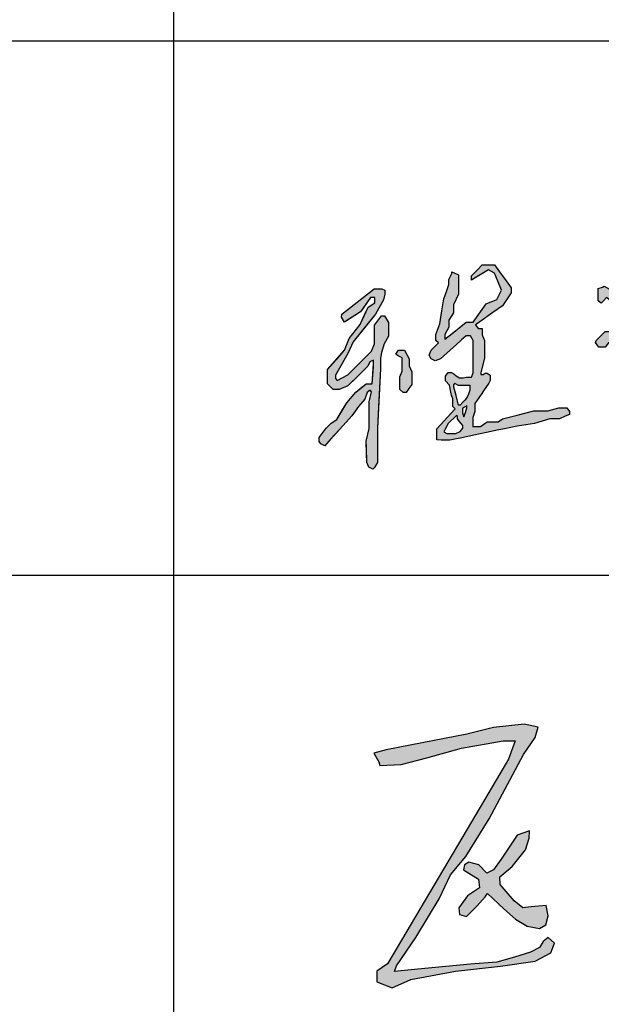
# Model space of a CAD drawing. Extents: x -115995 to 335508, y -1092483 to -784775.
# Drawn here: x 10538 to 10886, y -981808 to -981218 of the extents above; entities that cross this region are included whole.
import ezdxf

# ---------------------------------------------------------------- set-up
doc = ezdxf.new("R2010")
doc.units = 0
doc.header["$LTSCALE"] = 1000
doc.header["$MEASUREMENT"] = 0
doc.layers.get('0').update_dxf_attribs({"linetype": 'CONTINUOUS'})
doc.layers.add('TK', color=3, linetype='CONTINUOUS')

# ---------------------------------------------------------------- blocks, each defined once
blk = doc.blocks.new('6558')
h = blk.add_hatch(color=252)
h.dxf.hatch_style = 1
h.paths.add_polyline_path([(470638.8, -791897.3), (470651.4, -791903.1), (470651.4, -791915.2), (470651.4, -791928.9), (470651.4, -791939.5), (470641.9, -791958.9), (470641.9, -791974.2), (470633.5, -791987.9), (470633.5, -792001.1), (470626.1, -792014.8), (470626.1, -792023.7), (470639.8, -792012.6), (470653.1, -792002), (470665.8, -791991.7), (470679.3, -791991.7), (470693, -791972.1), (470703.3, -791957.4), (470723.6, -791948.9), (470732, -791931.6), (470725.2, -791914.7), (470719.2, -791900.1), (470707.8, -791893.7), (470692, -791903.1), (470682.8, -791908.7), (470675.9, -791912.8), (470675.9, -791904.7), (470686.2, -791894.2), (470695.8, -791884.4), (470707.3, -791884.4), (470718.9, -791884.4), (470728.3, -791897.3), (470740.5, -791914), (470750.2, -791927.3), (470750.2, -791936.8), (470744.1, -791945.8), (470733.9, -791960.8), (470715.7, -791973.7), (470691.3, -791990.9), (470683.5, -791996.5), (470688.6, -792003.6), (470695.7, -792003.6), (470695.7, -792015.3), (470700, -792026.2), (470699.9, -792041.5), (470699.9, -792058.9), (470693.6, -792085.8), (470693.3, -792089.8), (470697.5, -792089.8), (470701.2, -792087.4), (470705, -792087.4), (470710.7, -792090.7), (470710.7, -792094.9), (470710.7, -792100.9), (470708.6, -792105.7), (470698.5, -792120.2), (470693.7, -792127), (470686.2, -792137.8), (470682.2, -792143.6), (470682.2, -792158.6), (470678.6, -792170.2), (470678.6, -792179.1), (470678.6, -792187), (470682.2, -792187), (470692.8, -792187), (470705.4, -792178.4), (470725.6, -792178.4), (470734.2, -792172.8), (470761.4, -792165.9), (470792.6, -792157.9), (470818.7, -792157.9), (470839.3, -792152), (470854.2, -792152), (470859.1, -792158.9), (470859.1, -792164.2), (470851.2, -792167.8), (470840.3, -792172.8), (470822.4, -792172.8), (470793.5, -792181.4), (470761.1, -792186.1), (470737.6, -792191), (470726.9, -792193.3), (470703.9, -792198.1), (470680.1, -792203.1), (470660.6, -792207.3), (470635.3, -792212.6), (470619.2, -792212.6), (470610.7, -792212.2), (470610.7, -792202.1), (470610.7, -792191), (470630.9, -792169.2), (470645.4, -792153.6), (470640.8, -792149.3), (470640.8, -792135.3), (470638.5, -792128.3), (470637.6, -792125.7), (470634.6, -792109.8), (470627.1, -792101.3), (470627.1, -792092.8), (470632.3, -792085.6), (470638.2, -792085.6), (470642.7, -792088.1), (470647, -792092.3), (470653.7, -792095.8), (470660, -792095.8), (470666.4, -792094.3), (470675.7, -792094.3), (470679.1, -792086.3), (470679.1, -792076.4), (470679.1, -792055.6), (470679.1, -792035.3), (470679.1, -792025.7), (470673.7, -792017.3), (470666.1, -792017.3), (470657.4, -792025), (470646.9, -792034.3), (470636.4, -792043.5), (470623.9, -792054.6), (470617.7, -792060.1), (470607.7, -792064), (470600.1, -792060), (470596.4, -792053.3), (470600.7, -792044.3), (470609.4, -792035.3), (470614.1, -792030.4), (470609.3, -792025.8), (470609.3, -792015), (470616.7, -791994.5), (470620.5, -791970.7), (470624.1, -791947.7), (470628.8, -791934.3), (470633.4, -791921.3), (470633.4, -791911.7), (470638.9, -791900.5)])
h.paths.add_polyline_path([(470661.7, -792169), (470664.4, -792160.5), (470667.3, -792151.8), (470667.3, -792148), (470662.7, -792150.8), (470659.1, -792153), (470659.1, -792158), (470659.1, -792161.1)], flags=16)
h.paths.add_polyline_path([(470648.1, -792166.2), (470632.4, -792181.3), (470626.7, -792192), (470623.9, -792197.2), (470629.7, -792200.3), (470637.6, -792200.3), (470646.7, -792200.3), (470654.5, -792196), (470659.5, -792189.9), (470659.5, -792184.9), (470656.1, -792180.7), (470653, -792176.7), (470649.6, -792172.5), (470649.6, -792167.7)], flags=16)
edge = h.paths.add_edge_path(flags=16)
edge.add_line((470644.2, -792106), (470650.9, -792109.8))
edge.add_line((470650.9, -792109.8), (470662.9, -792109.8))
edge.add_line((470662.9, -792109.8), (470668.8, -792109.8))
edge.add_line((470668.8, -792109.8), (470673, -792109.8))
edge.add_line((470673, -792109.8), (470673, -792112.8))
edge.add_line((470673, -792112.8), (470673, -792118.7))
edge.add_line((470673, -792118.7), (470670, -792126.4))
edge.add_line((470670, -792126.4), (470667.9, -792132))
edge.add_line((470667.9, -792132), (470663.1, -792137.4))
edge.add_line((470663.1, -792137.4), (470659.5, -792141.3))
edge.add_line((470659.5, -792141.3), (470654.5, -792146.8))
edge.add_line((470654.5, -792146.8), (470651.7, -792146.8))
edge.add_line((470651.7, -792146.8), (470649.2, -792137.1))
edge.add_line((470649.2, -792137.1), (470647.1, -792129.1))
edge.add_line((470647.1, -792129.1), (470645.2, -792121.8))
edge.add_line((470645.2, -792121.8), (470643, -792113.6))
edge.add_line((470643, -792113.6), (470643, -792108.8))
edge.add_line((470643, -792108.8), (470644.5, -792106.2))
h = blk.add_hatch(color=252)
h.dxf.hatch_style = 1
h.paths.add_polyline_path([(470437.9, -791991.6), (470432.7, -791982.1), (470433, -791976.9), (470493.5, -791929), (470508.3, -791929), (470513.4, -791932), (470513.4, -791939.5), (470511.5, -791949.9), (470496.2, -791976.8), (470454.7, -792028.5), (470444.4, -792050.2), (470421.5, -792090.6), (470421.5, -792097.3), (470424.3, -792100.7), (470444.6, -792090.1), (470488.9, -792046.2), (470494.4, -792031.9), (470494.4, -791997.3), (470507.5, -791979.6), (470513.3, -791979.6), (470520.4, -791992.2), (470520.4, -792018), (470512.3, -792032.1), (470507.4, -792048.7), (470505.3, -792059.2), (470505.3, -792079.1), (470501.7, -792150.2), (470499.7, -792190), (470499.7, -792254.4), (470494.4, -792264), (470491.1, -792267), (470483.8, -792262.8), (470480.1, -792254.6), (470479.1, -792226.2), (470478.6, -792214.5), (470484.5, -792190.6), (470484.5, -792140.8), (470488.7, -792121.8), (470486.5, -792118.9), (470480.7, -792123.1), (470476.4, -792135.5), (470464.2, -792149.2), (470451.9, -792167), (470401.5, -792222.9), (470394, -792219.4), (470391, -792214.9), (470391, -792207.6), (470403.8, -792189.8), (470413.5, -792180.5), (470423.9, -792173.8), (470442.5, -792142.4), (470459.3, -792122.4), (470478.7, -792107), (470489.7, -792107), (470492.2, -792075.5), (470492.7, -792062.8), (470485.7, -792065.9), (470482.1, -792073.9), (470471.3, -792084.5), (470465.6, -792090.2), (470444.5, -792110.9), (470428.2, -792117.4), (470417.1, -792117.4), (470406.4, -792107.3), (470406.4, -792080.4), (470438.3, -792044.1), (470447, -792022.2), (470467.8, -791995.8), (470482.6, -791963.4), (470495.1, -791955.3), (470495.1, -791945.2), (470487, -791945.2), (470468, -791972.6)])
h = blk.add_hatch(color=252)
h.dxf.hatch_style = 1
h.paths.add_polyline_path([(470928.5, -791945.3), (470922, -791952.5), (470918.6, -791956.3), (470913.2, -791951.4), (470913.2, -791944.3), (470913.2, -791935.1), (470913.2, -791928.9), (470920.9, -791926.2), (470924, -791924.2), (470934.3, -791929.6), (470944, -791934.8), (470953.8, -791944.3), (470964, -791954.3), (470964, -791962.1), (470958.2, -791969.6), (470952.1, -791969.6), (470948.3, -791969.6), (470943.5, -791963.1), (470938.2, -791955.8), (470933.9, -791950.1)])
h = blk.add_hatch(color=252)
h.dxf.hatch_style = 1
h.paths.add_polyline_path([(470908.9, -792026.1), (470919.6, -792015.4), (470926.2, -792008.8), (470935.6, -792008.8), (470947, -792008.8), (470951.9, -792013.3), (470951.9, -792018.9), (470946.7, -792024.8), (470941.9, -792030.2), (470932.4, -792030.2), (470925.9, -792038.6), (470919.6, -792038.6), (470914.1, -792038.6), (470908.2, -792030)])
h = blk.add_hatch(color=252)
h.dxf.hatch_style = 1
h.paths.add_polyline_path([(470534, -792051.3), (470539.3, -792044.1), (470543.5, -792044.1), (470550.7, -792044.1), (470555.7, -792053.3), (470559.4, -792060.3), (470559.4, -792073.2), (470564.2, -792084.4), (470564.2, -792096.5), (470564.2, -792108.6), (470558.9, -792115.8), (470553.3, -792123.5), (470547.8, -792123.5), (470541.9, -792117.8), (470541.9, -792109.6), (470541.9, -792100.1), (470541.9, -792093.9), (470546.2, -792083.1), (470546.2, -792069.3), (470546.2, -792058.5), (470537.3, -792054.3)])
at = {"color": 252}
for points in [[(470638.8, -791897.3), (470651.4, -791903.1), (470651.4, -791915.2), (470651.4, -791928.9), (470651.4, -791939.5), (470641.9, -791958.9), (470641.9, -791974.2), (470633.5, -791987.9), (470633.5, -792001.1), (470626.1, -792014.8), (470626.1, -792023.7), (470639.8, -792012.6), (470653.1, -792002), (470665.8, -791991.7), (470679.3, -791991.7), (470693, -791972.1), (470703.3, -791957.4), (470723.6, -791948.9), (470732, -791931.6), (470725.2, -791914.7), (470719.2, -791900.1), (470707.8, -791893.7), (470692, -791903.1), (470682.8, -791908.7), (470675.9, -791912.8), (470675.9, -791904.7), (470686.2, -791894.2), (470695.8, -791884.4), (470707.3, -791884.4), (470718.9, -791884.4), (470728.3, -791897.3), (470740.5, -791914), (470750.2, -791927.3), (470750.2, -791936.8), (470744.1, -791945.8), (470733.9, -791960.8), (470715.7, -791973.7), (470691.3, -791990.9), (470683.5, -791996.5), (470688.6, -792003.6), (470695.7, -792003.6), (470695.7, -792015.3), (470700, -792026.2), (470699.9, -792041.5), (470699.9, -792058.9), (470693.6, -792085.8), (470693.6, -792085.8), (470693.3, -792089.8), (470697.5, -792089.8), (470701.2, -792087.4), (470705, -792087.4), (470710.7, -792090.7), (470710.7, -792094.9), (470710.7, -792100.9), (470708.6, -792105.7), (470698.5, -792120.2), (470693.7, -792127), (470686.2, -792137.8), (470682.2, -792143.6), (470682.2, -792158.6), (470678.6, -792170.2), (470678.6, -792179.1), (470678.6, -792187), (470682.2, -792187), (470692.8, -792187), (470705.4, -792178.4), (470725.6, -792178.4), (470734.2, -792172.8), (470761.4, -792165.9), (470792.6, -792157.9), (470818.7, -792157.9), (470839.3, -792152), (470854.2, -792152), (470859.1, -792158.9), (470859.1, -792164.2), (470851.2, -792167.8), (470840.3, -792172.8), (470822.4, -792172.8), (470793.5, -792181.4), (470761.1, -792186.1), (470737.6, -792191), (470726.9, -792193.3), (470703.9, -792198.1), (470680.1, -792203.1), (470660.6, -792207.3), (470635.3, -792212.6), (470619.2, -792212.6), (470610.7, -792212.2), (470610.7, -792202.1), (470610.7, -792191), (470630.9, -792169.2), (470645.4, -792153.6), (470640.8, -792149.3), (470640.8, -792135.3), (470638.5, -792128.3), (470637.6, -792125.7), (470634.6, -792109.8), (470627.1, -792101.3), (470627.1, -792092.8), (470632.3, -792085.6), (470638.2, -792085.6), (470642.7, -792088.1), (470647, -792092.3), (470653.7, -792095.8), (470660, -792095.8), (470666.4, -792094.3), (470675.7, -792094.3), (470679.1, -792086.3), (470679.1, -792076.4), (470679.1, -792055.6), (470679.1, -792035.3), (470679.1, -792025.7), (470673.7, -792017.3), (470666.1, -792017.3), (470657.4, -792025), (470646.9, -792034.3), (470636.4, -792043.5), (470623.9, -792054.6), (470617.7, -792060.1), (470607.7, -792064), (470600.1, -792060), (470596.4, -792053.3), (470600.7, -792044.3), (470609.4, -792035.3), (470614.1, -792030.4), (470609.3, -792025.8), (470609.3, -792015), (470616.7, -791994.5), (470620.5, -791970.7), (470624.1, -791947.7), (470628.8, -791934.3), (470633.4, -791921.3), (470633.4, -791911.7), (470638.9, -791900.5), (470638.8, -791897.3)], [(470437.9, -791991.6), (470432.7, -791982.1), (470433, -791976.9), (470493.5, -791929), (470502.1, -791929), (470508.3, -791929), (470513.4, -791932), (470513.4, -791939.5), (470511.5, -791949.9), (470496.2, -791976.8), (470474.6, -792003.7), (470454.7, -792028.5), (470444.4, -792050.2), (470426.2, -792082.4), (470421.5, -792090.6), (470421.5, -792097.3), (470424.3, -792100.7), (470444.6, -792090.1), (470470.7, -792064.3), (470488.9, -792046.2), (470494.4, -792031.9), (470494.4, -792010.4), (470494.4, -791997.3), (470503.6, -791984.8), (470507.5, -791979.6), (470513.3, -791979.6), (470516.8, -791986), (470520.4, -791992.2), (470520.4, -792005.9), (470520.4, -792018), (470512.3, -792032.1), (470507.4, -792048.7), (470507.4, -792048.7), (470505.3, -792059.2), (470505.3, -792079.1), (470499.7, -792190), (470499.7, -792218.3), (470499.7, -792231.7), (470499.7, -792254.4), (470494.4, -792264), (470491.1, -792267), (470483.8, -792262.8), (470480.1, -792254.6), (470479.5, -792237.9), (470478.6, -792214.5), (470484.5, -792190.6), (470484.5, -792170.2), (470484.5, -792140.8), (470488.7, -792121.8), (470486.5, -792118.9), (470480.7, -792123.1), (470476.4, -792135.5), (470464.2, -792149.2), (470451.9, -792167), (470441.1, -792178.9), (470428.1, -792193.3), (470412.9, -792210.2), (470401.5, -792222.9), (470394, -792219.4), (470391, -792214.9), (470391, -792207.6), (470403.8, -792189.8), (470413.5, -792180.5), (470423.9, -792173.8), (470435.3, -792154.7), (470442.5, -792142.4), (470459.3, -792122.4), (470470.9, -792113.2), (470478.7, -792107), (470489.7, -792107), (470492.7, -792069.9), (470492.7, -792062.8), (470485.7, -792065.9)], [(470437.9, -791991.6), (470432.7, -791982.1), (470433, -791976.9), (470493.5, -791929), (470508.3, -791929), (470513.4, -791932), (470513.4, -791939.5), (470511.5, -791949.9), (470496.2, -791976.8), (470454.7, -792028.5), (470444.4, -792050.2), (470421.5, -792090.6), (470421.5, -792097.3), (470424.3, -792100.7), (470444.6, -792090.1), (470488.9, -792046.2), (470494.4, -792031.9), (470494.4, -791997.3), (470507.5, -791979.6), (470513.3, -791979.6), (470520.4, -791992.2), (470520.4, -792018), (470512.3, -792032.1), (470507.4, -792048.7), (470505.3, -792059.2), (470505.3, -792079.1), (470501.7, -792150.2), (470499.7, -792190), (470499.7, -792254.4), (470494.4, -792264), (470491.1, -792267), (470483.8, -792262.8), (470480.1, -792254.6), (470479.1, -792226.2), (470478.6, -792214.5), (470484.5, -792190.6), (470484.5, -792140.8), (470488.7, -792121.8), (470486.5, -792118.9), (470480.7, -792123.1), (470476.4, -792135.5), (470464.2, -792149.2), (470451.9, -792167), (470401.5, -792222.9), (470394, -792219.4), (470391, -792214.9), (470391, -792207.6), (470403.8, -792189.8), (470413.5, -792180.5), (470423.9, -792173.8), (470442.5, -792142.4), (470459.3, -792122.4), (470478.7, -792107), (470489.7, -792107), (470492.2, -792075.5), (470492.7, -792062.8), (470485.7, -792065.9), (470482.1, -792073.9), (470471.3, -792084.5), (470465.6, -792090.2), (470444.5, -792110.9), (470428.2, -792117.4), (470417.1, -792117.4), (470406.4, -792107.3), (470406.4, -792080.4), (470438.3, -792044.1), (470447, -792022.2), (470467.8, -791995.8), (470482.6, -791963.4), (470495.1, -791955.3), (470495.1, -791945.2), (470487, -791945.2), (470468, -791972.6), (470437.9, -791991.6)], [(470928.5, -791945.3), (470922, -791952.5), (470918.6, -791956.3), (470918.6, -791956.3), (470913.2, -791951.4), (470913.2, -791944.3), (470913.2, -791935.1), (470913.2, -791928.9), (470920.9, -791926.2), (470924, -791924.2), (470934.3, -791929.6), (470944, -791934.8), (470953.8, -791944.3), (470964, -791954.3), (470964, -791962.1), (470958.2, -791969.6), (470952.1, -791969.6), (470948.3, -791969.6), (470943.5, -791963.1), (470938.2, -791955.8), (470933.9, -791950.1), (470928.5, -791945.3)], [(470485.7, -792065.9), (470482.1, -792073.9), (470471.3, -792084.5), (470459.8, -792095.8), (470444.5, -792110.9), (470428.2, -792117.4), (470417.1, -792117.4), (470406.4, -792107.3), (470406.4, -792096.7), (470406.4, -792080.4), (470428.2, -792055.6), (470438.3, -792044.1), (470447, -792022.2), (470467.8, -791995.8), (470478.4, -791972.5), (470482.6, -791963.4), (470495.1, -791955.3), (470495.1, -791945.2), (470487, -791945.2), (470474.4, -791963.4), (470468, -791972.6), (470452.6, -791982.2), (470442.5, -791988.4), (470437.9, -791991.6)], [(470908.9, -792026.1), (470919.6, -792015.4), (470926.2, -792008.8), (470935.6, -792008.8), (470947, -792008.8), (470951.9, -792013.3), (470951.9, -792018.9), (470946.7, -792024.8), (470941.9, -792030.2), (470932.4, -792030.2), (470925.9, -792038.6), (470919.6, -792038.6), (470914.1, -792038.6), (470908.2, -792030), (470908.9, -792026.1)], [(470534, -792051.3), (470539.3, -792044.1), (470543.5, -792044.1), (470550.7, -792044.1), (470555.7, -792053.3), (470559.4, -792060.3), (470559.4, -792073.2), (470564.2, -792084.4), (470564.2, -792096.5), (470564.2, -792108.6), (470558.9, -792115.8), (470553.3, -792123.5), (470547.8, -792123.5), (470541.9, -792117.8), (470541.9, -792109.6), (470541.9, -792100.1), (470541.9, -792093.9), (470546.2, -792083.1), (470546.2, -792069.3), (470546.2, -792058.5), (470537.3, -792054.3), (470534, -792051.3)], [(470644.2, -792106), (470650.9, -792109.8), (470662.9, -792109.8), (470668.8, -792109.8), (470673, -792109.8), (470673, -792112.8), (470673, -792118.7), (470670, -792126.4), (470667.9, -792132), (470663.1, -792137.4), (470659.5, -792141.3), (470654.5, -792146.8), (470651.7, -792146.8), (470649.2, -792137.1), (470647.1, -792129.1), (470645.2, -792121.8), (470643, -792113.6), (470643, -792108.8), (470644.5, -792106.2)], [(470661.7, -792169), (470664.4, -792160.5), (470667.3, -792151.8), (470667.3, -792148), (470662.7, -792150.8), (470659.1, -792153), (470659.1, -792158), (470659.1, -792161.1), (470661.7, -792169)], [(470648.1, -792166.2), (470632.4, -792181.3), (470626.7, -792192), (470623.9, -792197.2), (470629.7, -792200.3), (470637.6, -792200.3), (470646.7, -792200.3), (470654.5, -792196), (470659.5, -792189.9), (470659.5, -792184.9), (470656.1, -792180.7), (470653, -792176.7), (470649.6, -792172.5), (470649.6, -792167.7), (470648.1, -792166.2)]]:
    blk.add_lwpolyline(points, dxfattribs=at)

msp = doc.modelspace()

# ---------------------------------------------------------------- hatches: boundary and pattern name
at = {"lineweight": -3, "transparency": 33554582}
h = msp.add_hatch(color=8, dxfattribs=at)
h.dxf.hatch_style = 1
h.paths.add_polyline_path([(11062.75, -981740.29), (11048.13, -981750.43), (11044.01, -981764.18), (11045.21, -981772.95), (11050.03, -981777.24), (11060.34, -981773.64), (11067.74, -981766.93), (11076.34, -981758.86), (11088.89, -981749.92), (11093.71, -981749.23), (11094.4, -981754.04), (11095.43, -981758.51), (11099.38, -981763.32), (11104.2, -981763.32), (11111.59, -981759.2), (11116.24, -981754.21), (11120.02, -981752.15), (11123.98, -981757.14), (11129.31, -981759.54), (11136.19, -981758.68), (11145.13, -981750.09), (11153.9, -981741.84), (11163.19, -981735.48), (11170.58, -981734.28), (11177.46, -981738.4), (11180.56, -981742.53), (11178.84, -981748.71), (11174.71, -981751.46), (11179.18, -981756.62), (11185.37, -981753.36), (11192.08, -981747.51), (11192.25, -981738.75), (11177.8, -981729.12), (11168.69, -981727.23), (11161.81, -981730.67), (11154.42, -981734.45), (11145.3, -981744.07), (11138.08, -981748.54), (11127.76, -981751.12), (11125.87, -981744.59), (11119.68, -981744.25), (11114.17, -981747.17), (11109.7, -981752.5), (11104.37, -981754.56), (11099.21, -981747), (11098.7, -981742.36), (11090.78, -981744.42), (11083.39, -981747.68), (11074.79, -981751.46), (11065.16, -981760.06), (11054.33, -981766.93), (11050.89, -981765.9), (11055.53, -981754.9), (11060, -981750.61), (11066.19, -981747.68), (11067.74, -981743.04), (11062.41, -981738.06)])
h.paths.add_polyline_path([(11109.85, -981628.09), (11109.85, -981619.05), (11115.31, -981620.76), (11117.35, -981624.85), (11116.5, -981628.94), (11112.58, -981632.7), (11108.65, -981631.67)], flags=16)
h.paths.add_polyline_path([(11060.46, -981655.36), (11076.8, -981649.81), (11101.4, -981641.72), (11102.92, -981643.24), (11103.15, -981694.64), (11099.95, -981695.15), (11097.58, -981687.05), (11094.37, -981676.07), (11087.11, -981674.22), (11080.01, -981679.11), (11044.88, -981706.46), (11040.83, -981708.49), (11044.03, -981711.52), (11054.68, -981708.65), (11071.74, -981694.64), (11085.08, -981685.53), (11090.32, -981686.54), (11093.02, -981693.63), (11098.33, -981720.24), (11096.98, -981734.33), (11100.88, -981736.36), (11105.97, -981737.72), (11108.35, -981732.63), (11106.65, -981690.38), (11119.56, -981691.74), (11126.01, -981695.81), (11130.25, -981701.07), (11136.71, -981704.97), (11147.06, -981703.96), (11147.06, -981698.19), (11134.16, -981690.89), (11116.84, -981685.46), (11108.18, -981684.27), (11109.87, -981636.91), (11121.11, -981631.5), (11121.62, -981621.44), (11113.43, -981611.72), (11105.58, -981611.55), (11105.41, -981619.22), (11104.39, -981630.48), (11104.04, -981634.4), (11088.51, -981638.49), (11064.11, -981648.05), (11056.43, -981650.6)])
h.paths.add_polyline_path([(10945.15, -981593.01), (10955.94, -981594.48), (10967.05, -981601.17), (10977.17, -981608.68), (10984.85, -981618.64), (10989.75, -981628.77), (10993.35, -981657.17), (10997.86, -981702.56), (10998.87, -981718.6), (10992.4, -981718.76), (10984.1, -981722.58), (10972.49, -981726.56), (10971.33, -981724.73), (10974.98, -981720.75), (10979.29, -981717.6), (10983.94, -981712.79), (10986.59, -981708.65), (10988.75, -981703.18), (10986.76, -981698.2), (10982.44, -981697.21), (10976.47, -981697.54), (10971, -981699.53), (10965.69, -981703.01), (10961.87, -981705.66), (10961.87, -981709.48), (10962.87, -981710.97), (10966.35, -981710.64), (10969.34, -981708.65), (10972.49, -981706.16), (10976.14, -981704.34), (10979.95, -981703.51), (10981.45, -981705), (10979.79, -981708.15), (10975.31, -981713.79), (10968.51, -981719.92), (10963.7, -981724.57), (10959.88, -981728.71), (10957.89, -981733.68), (10961.04, -981735.01), (10965.36, -981734.51), (10971, -981731.53), (10980.45, -981727.55), (10988.75, -981724.4), (10995.88, -981723.07), (11000.36, -981723.07), (10997.99, -981748.96), (10996.66, -981773.15), (10991.6, -981773.15), (10989.21, -981763.58), (10986.02, -981754.54), (10983.36, -981760.92), (10987.24, -981782.02), (10993.63, -981791.83), (11000.89, -981789.7), (11003.02, -981771.79), (11004.72, -981714.25), (11001.74, -981655.43), (10989.37, -981612.81), (10975.81, -981597.76), (10957.21, -981588.21), (10945.31, -981585.53), (10943.3, -981587.71)])
h.paths.add_polyline_path([(10913.94, -981735.11), (10924.21, -981724.37), (10929.5, -981724.69), (10928.38, -981730.3), (10921.48, -981734.15), (10916.34, -981736.56)], flags=16)
h.paths.add_polyline_path([(10908.48, -981717.47), (10918.75, -981708.17), (10926.93, -981708.17), (10926.93, -981712.5), (10922.76, -981718.76), (10914.74, -981727.58), (10906.4, -981732.55), (10904.79, -981728.86)], flags=16)
h.paths.add_polyline_path([(10907.98, -981683.06), (10903.17, -981707.36), (10899.87, -981727.87), (10894.3, -981747.37), (10894.3, -981754.2), (10899.11, -981758.76), (10904.18, -981753.44), (10908.74, -981745.85), (10914.06, -981742.56), (10923.69, -981737.75), (10927.23, -981734.96), (10926.73, -981742.3), (10924.7, -981756.48), (10922.17, -981759.01), (10922.07, -981763.54), (10926.9, -981772.53), (10929.29, -981772.06), (10930.72, -981763.14), (10933.27, -981742.14), (10935.66, -981728.45), (10939.96, -981724.32), (10942.66, -981721.93), (10941.56, -981764.18), (10938.85, -981771.2), (10940.45, -981778.38), (10943.96, -981780.93), (10946.19, -981778.53), (10953.71, -981674.06), (10959.35, -981656.05), (10965.28, -981651.56), (10961.11, -981646.43), (10955.98, -981647.56), (10952.77, -981651.56), (10950.36, -981659.9), (10948.12, -981672.73), (10947.95, -981686.2), (10946.83, -981696.63), (10945.71, -981707.85), (10945.39, -981712.66), (10941.86, -981715.23), (10936.88, -981717.95), (10935.92, -981711.06), (10937.85, -981697.11), (10936.72, -981674.66), (10935.44, -981657.98), (10928.38, -981651.08), (10921, -981644.99), (10912.17, -981640.82), (10904.15, -981641.78), (10894.84, -981643.23), (10894.04, -981646.75), (10898.05, -981650.12), (10906.07, -981647.88), (10914.26, -981647.4), (10921.96, -981652.21), (10924.37, -981656.54), (10928.7, -981664.55), (10929.18, -981669.69), (10930.79, -981678.83), (10931.11, -981693.1), (10930.46, -981699.03), (10929.82, -981701.6), (10922.6, -981703.2), (10918.11, -981704.8), (10913.29, -981707.21), (10910.25, -981705.61), (10910.25, -981701.28), (10914.74, -981692.3), (10917.31, -981686.68), (10918.91, -981681.55), (10916.99, -981678.83), (10910.57, -981680.59)])
h.paths.add_polyline_path([(10803.94, -981727.44), (10812.78, -981733), (10813.54, -981738.3), (10806.21, -981743.1), (10801.16, -981750.17), (10801.41, -981754.21), (10805.7, -981755.48), (10812.02, -981749.16), (10816.82, -981743.61), (10818.34, -981741.59), (10827.94, -981750.93), (10835.02, -981756.99), (10842.09, -981761.28), (10849.42, -981762.55), (10853.21, -981760.53), (10854.48, -981754.97), (10853.46, -981748.91), (10844.37, -981749.67), (10839.31, -981750.17), (10834.26, -981746.13), (10825.92, -981736.28), (10825.67, -981731.74), (10833, -981725.42), (10841.08, -981715.58), (10843.1, -981708.5), (10843.36, -981704.21), (10836.03, -981706.74), (10826.43, -981721.13), (10821.88, -981727.44), (10817.83, -981729.46), (10813.03, -981724.41), (10806.97, -981722.9), (10804.44, -981724.41)])
h = msp.add_hatch(color=8, dxfattribs=at)
h.dxf.hatch_style = 1
h.paths.add_polyline_path([(10753.7, -981665.06), (10766.47, -981664.32), (10781.98, -981660.39), (10802.77, -981654.69), (10827.56, -981650.23), (10834.8, -981650.23), (10830.72, -981661.21), (10808.59, -981698.75), (10758.43, -981783.83), (10752.02, -981788.26), (10752.02, -981794.69), (10761.11, -981798.1), (10772.29, -981793.14), (10799.03, -981788.11), (10825.97, -981785.19), (10846.72, -981782.23), (10856.08, -981777.24), (10858.42, -981771.47), (10854.52, -981768.04), (10851.56, -981770.38), (10849.37, -981774.12), (10843.91, -981776.77), (10834.4, -981779.89), (10823.79, -981782.85), (10808.03, -981784.1), (10776.52, -981787.06), (10762.48, -981788.46), (10763.73, -981785.03), (10775.27, -981768.04), (10789.31, -981744.81), (10796.02, -981730.47), (10805.22, -981719.56), (10819.16, -981697.03), (10839.74, -981658.36), (10846.78, -981648.31), (10848.54, -981642.03), (10840.24, -981640.27), (10821.89, -981642.28), (10805.8, -981646.3), (10779.15, -981651.33), (10757.53, -981655.6), (10750.24, -981657.61), (10753.26, -981662.89)])

# ---------------------------------------------------------------- linework, layer by layer
at = {"color": 8, "lineweight": -3}
for points in [[(10753.7, -981665.06), (10766.47, -981664.32), (10781.98, -981660.39), (10802.77, -981654.69), (10827.56, -981650.23), (10834.8, -981650.23), (10830.72, -981661.21), (10808.59, -981698.75), (10758.43, -981783.83), (10752.02, -981788.26), (10752.02, -981794.69), (10761.11, -981798.1), (10772.29, -981793.14), (10799.03, -981788.11), (10825.97, -981785.19), (10846.72, -981782.23), (10856.08, -981777.24), (10858.42, -981771.47), (10854.52, -981768.04), (10851.56, -981770.38), (10849.37, -981774.12), (10843.91, -981776.77), (10834.4, -981779.89), (10823.79, -981782.85), (10808.03, -981784.1), (10776.52, -981787.06), (10762.48, -981788.46), (10763.73, -981785.03), (10775.27, -981768.04), (10789.31, -981744.81), (10796.02, -981730.47), (10805.22, -981719.56), (10819.16, -981697.03), (10839.74, -981658.36), (10846.78, -981648.31), (10848.54, -981642.03), (10840.24, -981640.27), (10821.89, -981642.28), (10805.8, -981646.3), (10779.15, -981651.33), (10757.53, -981655.6), (10750.24, -981657.61), (10753.26, -981662.89)], [(10803.94, -981727.44), (10812.78, -981733), (10813.54, -981738.3), (10806.21, -981743.1), (10801.16, -981750.17), (10801.41, -981754.21), (10805.7, -981755.48), (10812.02, -981749.16), (10816.82, -981743.61), (10818.34, -981741.59), (10827.94, -981750.93), (10835.02, -981756.99), (10842.09, -981761.28), (10849.42, -981762.55), (10853.21, -981760.53), (10854.48, -981754.97), (10853.46, -981748.91), (10844.37, -981749.67), (10839.31, -981750.17), (10834.26, -981746.13), (10825.92, -981736.28), (10825.67, -981731.74), (10833, -981725.42), (10841.08, -981715.58), (10843.1, -981708.5), (10843.36, -981704.21), (10836.03, -981706.74), (10826.43, -981721.13), (10821.88, -981727.44), (10817.83, -981729.46), (10813.03, -981724.41), (10806.97, -981722.9), (10804.44, -981724.41)]]:
    msp.add_lwpolyline(points, close=True, dxfattribs=at)
at = {"layer": 'TK'}
for p, q in [((10630.27, -980271), (10630.27, -982191)), ((9162.58, -981231), (11282.58, -981231)), ((9162.58, -981551), (11282.58, -981551))]:
    msp.add_line(p, q, dxfattribs=at)

# ---------------------------------------------------------------- block references
at = {"xscale": 0.3200000000069849, "yscale": 0.3200000000069849, "zscale": 0.3200000000069849}
msp.add_blockref('6558', (-139807.62, -727962.11), dxfattribs=at)

doc.saveas('drawing.dxf')
